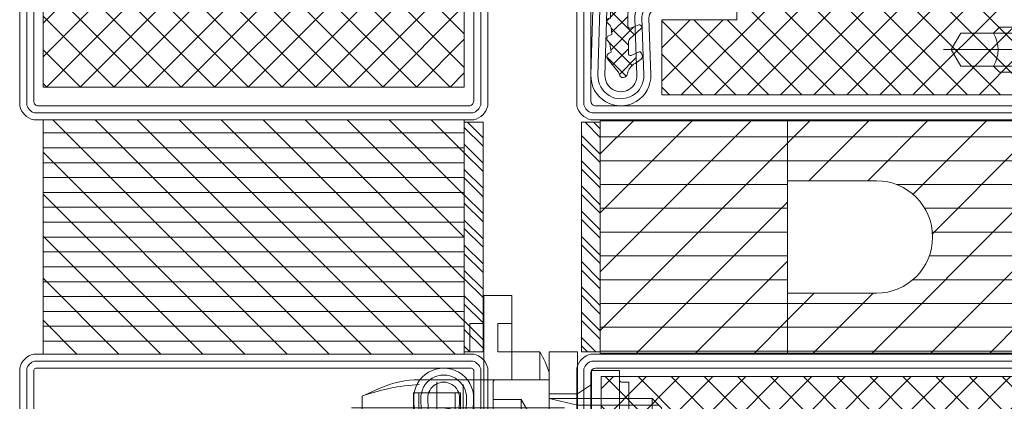
# Model space of a CAD drawing. Units: inches. Extents: x -106 to 13051, y -2000 to 2000.
# Drawn here: x 3400 to 3404, y 605 to 607 of the extents above; entities that cross this region are included whole.
import ezdxf

# ---------------------------------------------------------------- set-up
doc = ezdxf.new("R2010")
doc.units = ezdxf.units.IN
doc.header["$MEASUREMENT"] = 0
doc.header["$PDMODE"] = 35
doc.layers.get('0').update_dxf_attribs({"lineweight": 9})
doc.layers.get('Defpoints').update_dxf_attribs({"lineweight": 0})
doc.layers.add('XREF', color=7, linetype='Continuous')
doc.styles.get("Standard").update_dxf_attribs({"font": 'arial.ttf'})
doc.dimstyles.new('Cross Sections', dxfattribs={"dimtxt": 0.25, "dimasz": 0.25, "dimexe": 0.125, "dimexo": 0.125, "dimgap": 0.09, "dimtad": 0, "dimdec": 4, "dimdsep": 46, "dimlunit": 5, "dimtxsty": 'Standard', "dimcen": 0, "dimazin": 2, "dimtfac": 1, "dimtdec": 4, "dimtofl": 0, "dimtmove": 0, "dimatfit": 3, "dimfxl": 0.25, "dimfrac": 1, "dimtolj": 1, "dimtzin": 0, "dimarcsym": 0})

# ---------------------------------------------------------------- blocks, each defined once
blk = doc.blocks.new('901228')
blk.add_line((-24.5098435, 11.78334193164403), (-24.5098435, 11.15354004164403))
blk.add_lwpolyline([(-24.677166, 11.62873594164403), (-24.72039726044098, 11.62873594164403, -0.131652497587405), (-24.72531851044098, 11.63005458660728), (-24.94586625, 11.75284182739125, -0.267949192431105), (-24.9507875, 11.76136568242799), (-24.9507875, 12.30786844164404, -0.414213562373095), (-24.940945, 12.31771094164404), (-24.074805, 12.31771094164404, -0.414213562373095), (-24.0649625, 12.30786844164404), (-24.0649625, 11.63857844164404, -0.414213562373095), (-24.074805, 11.62873594164403), (-24.26378099999999, 11.62873594164403, -0.4931454260312946), (-24.27328812494525, 11.64112586809546), (-24.24046155113682, 11.76363630938692), (-24.28799717586307, 11.77637344164403), (-24.3208237496715, 11.65386300035255, 0.4931454260312433), (-24.26378099999999, 11.57952344164404), (-24.074805, 11.57952344164404, 0.414213562373095), (-24.01575, 11.63857844164404), (-24.01575, 12.30786844164404, 0.414213562373095), (-24.074805, 12.36692344164404), (-24.940945, 12.36692344164404, 0.414213562373095), (-25, 12.30786844164404), (-25, 11.76136568242799, 0.2869828031972739), (-24.97049847025099, 11.71478360215851), (-24.74992476044098, 11.58743531142354, 0.1316524975873923), (-24.72039726044098, 11.57952344164403), (-24.677166, 11.57952344164403)], format="xyb", close=True)
for points in [[(-24.26422936349995, 11.77000487551548), (-24.29705593730838, 11.64749443422402, 0.4931454260313141), (-24.263781, 11.60412969164403), (-24.074805, 11.60412969164403, 0.414213562373095), (-24.04035625, 11.63857844164404), (-24.04035625, 12.30786844164404, 0.414213562373095), (-24.074805, 12.34231719164404), (-24.940945, 12.34231719164404, 0.414213562373095), (-24.97539375, 12.30786844164404), (-24.97539375, 11.76144579108061, 0.2942315999372065), (-24.95913833402824, 11.73663767457477), (-24.73762163544098, 11.60874494901541, 0.1316524975874184), (-24.72039726044098, 11.60412969164403), (-24.677166, 11.60412969164403)], [(-24.677166, 11.57952344164403), (-24.342521, 11.57952344164403), (-24.342521, 11.63070444164403), (-24.31602499, 11.63535010164403), (-24.3078754, 11.66582248164403, 0.1987764722820962), (-24.3102376, 11.68373583164403), (-24.3523635, 11.75668844164403), (-24.6673235, 11.75668844164403), (-24.70941003, 11.68373583164403, 0.1986275515369634), (-24.71177223, 11.66582248164403), (-24.70362264, 11.63535010164403), (-24.677166, 11.63070444164403), (-24.677166, 11.57952344164403)], [(-24.6043315, 11.57952344164403), (-24.6043315, 11.38857894164403), (-24.578741, 11.36298844164403, -0.2857000000000007), (-24.440946, 11.36298844164403), (-24.4153555, 11.38857894164403), (-24.4153555, 11.57952344164403)]]:
    blk.add_lwpolyline(points, format="xyb")
for points in [[(-24.71257306027749, 11.67192330365174), (-24.30707337645935, 11.67192330365174)], [(-24.70362264, 11.63535010164403), (-24.31602499, 11.63535010164403)], [(-24.677166, 11.63070444164403), (-24.342521, 11.63070444164403)], [(-24.578741, 11.57952344164403), (-24.578741, 11.22558714164403), (-24.5098435, 11.18582344164403), (-24.440946, 11.22558714164403), (-24.440946, 11.57952344164403)]]:
    blk.add_lwpolyline(points)
blk = doc.blocks.new('*D62')
at = {"color": 0, "lineweight": -2, "transparency": 16777216}
for p, q in [((3401.971281284455, 607.1523239888829), (3401.971281284455, 611.1393351031578)), ((3402.221281284455, 611.0143351031578), (3403.129401323281, 611.0143351031578)), ((3407.020524011461, 611.0143351031578), (3406.016086180035, 611.0143351031578))]:
    blk.add_line(p, q, dxfattribs=at)
at = {"color": 0, "lineweight": 9, "transparency": 16777216}
for points in [[(3402.221281284455, 611.0560017698244), (3402.221281284455, 610.9726684364912), (3401.971281284455, 611.0143351031578)], [(3407.020524011461, 611.0560017698244), (3407.020524011461, 610.9726684364912), (3407.270524011461, 611.0143351031578)]]:
    blk.add_solid(points, dxfattribs=at)
at = {"layer": 'Defpoints', "color": 0, "lineweight": 9, "transparency": 16777216}
for p in [(3407.270524011461, 611.0143351031578), (3401.971281284455, 607.0273239888829), (3407.270524011461, 606.0113168026279)]:
    blk.add_point(p, dxfattribs=at)
at = {"color": 0, "lineweight": 9, "transparency": 16777216, "insert": (3404.572743751658, 611.0143351031578), "char_height": 0.25, "attachment_point": 5}
blk.add_mtext('\\A1;DOOR OPENING', dxfattribs=at)
blk = doc.blocks.new('VD_ANONYM_2C')
for p, q in [((38.61382071525157, 44.89999999999998), (22.5, 28.78617928474841)), ((32.32764143050317, 44.89999999999998), (22.5, 35.07235856949681)), ((26.04146214575476, 44.89999999999998), (22.5, 41.35853785424521)), ((44.89999999999998, 44.89999999999998), (42.49999999999999, 42.5)), ((51.18617928474839, 44.89999999999998), (44.78617928474871, 38.5000000000003)), ((57.47235856949679, 44.89999999999998), (51.07235856949793, 38.50000000000112)), ((63.7585378542452, 44.89999999999999), (55.90976908418401, 37.05123122993881)), ((42.49999999999999, 42.5), (22.5, 22.5)), ((67.5, 42.35528286100637), (57.9900536471816, 32.84533650818798)), ((42.50000000000001, 36.2138207152516), (26.38617928474842, 20.10000000000002)), ((67.49999999999999, 36.06910357625796), (51.53089642374204, 20.10000000000002)), ((42.5, 29.92764143050319), (32.67235856949682, 20.10000000000002)), ((67.5, 29.78292429150956), (57.81707570849046, 20.10000000000002)), ((45.35853785424554, 26.50000000000034), (42.5, 23.64146214575479)), ((51.64471713899482, 26.5000000000012), (45.24471713899364, 20.10000000000002)), ((42.5, 23.64146214575479), (38.95853785424523, 20.10000000000002)), ((67.5, 23.49674500676115), (64.10325499323886, 20.10000000000002))]:
    blk.add_line(p, q)
blk = doc.blocks.new('VD_ANONYM_41')
for p, q in [((42.50000000000001, 43.17999999999999), (22.5, 43.17999999999999)), ((67.5, 43.17999999999999), (42.50000000000001, 43.17999999999999)), ((42.50000000000001, 40.63999999999999), (22.5, 40.63999999999999)), ((67.5, 40.63999999999999), (42.50000000000001, 40.63999999999999)), ((42.50000000000001, 38.09999999999999), (22.5, 38.09999999999999)), ((67.5, 38.09999999999999), (54.15406592285686, 38.09999999999999)), ((42.50000000000001, 35.56), (22.5, 35.56)), ((67.5, 35.56), (57.16104640552724, 35.56)), ((42.50000000000001, 33.02), (22.5, 33.02)), ((67.5, 33.02), (57.9774241944168, 33.02)), ((42.50000000000001, 30.48), (22.5, 30.48)), ((67.5, 30.48), (57.64974335700239, 30.48)), ((42.50000000000001, 27.94), (22.5, 27.94)), ((67.5, 27.94), (55.89953843422362, 27.94)), ((42.50000000000001, 25.4), (22.5, 25.4)), ((67.5, 25.4), (42.50000000000001, 25.4)), ((42.50000000000001, 22.86), (22.5, 22.86)), ((67.5, 22.86), (42.50000000000001, 22.86)), ((42.50000000000001, 20.32), (22.5, 20.32)), ((67.5, 20.32), (42.50000000000001, 20.32))]:
    blk.add_line(p, q)
blk = doc.blocks.new('735803T')
at = {"lineweight": 9}
h = blk.add_hatch(dxfattribs=at)
h.set_pattern_fill('ANSI37', color=0, scale=0.7874000000000001, angle=-90.00000000000001, style=0, pattern_type=2)
h.set_pattern_definition([(315, (-64.9568655265146, -26.40221270105897), (0.06959698493828595, 0.06959698493828594), []), (44.99999999999999, (-64.9568655265146, -26.40221270105897), (-0.06959698493828594, 0.06959698493828595), [])])
h.paths.add_polyline_path([(-64.8978105265146, -29.05968770105897), (-64.3072605265146, -29.05968770105897), (-64.3072605265146, -27.28803770105897), (-64.8978105265146, -27.28803770105897)])
h = blk.add_hatch(dxfattribs=at)
h.set_pattern_fill('ANSI37', color=256, scale=0.3937, style=0, pattern_type=2)
h.set_pattern_definition([(45, (-62.44095000000002, -27.18630460525003), (-0.03479849246914297, 0.03479849246914297), []), (135, (-62.44095000000002, -27.18630460525003), (-0.03479849246914297, -0.03479849246914297), [])])
h.paths.add_polyline_path([(-62.69487713087851, -27.3765367725937, -0.07610000000000568), (-62.69058580087851, -27.3209581435937, -0.8356000000000197), (-62.65842051087851, -27.3270211235937, -0.09569999999999922), (-62.58046791087851, -27.4130524475937, 0.6624000000000078), (-62.54720026087851, -27.4056154545937, 0.1868000000000156), (-62.55255458087851, -27.3776115735937, 0.1595000000000165), (-62.68660943087853, -27.25637559559369, 0.1174389299948896), (-62.70095023043091, -27.25375860768575, -0.2527248326313418), (-62.73304723840248, -27.30428063520871, -0.3126313087355394), (-62.76405022087851, -27.3280880505937), (-62.80093991087851, -27.32721403659369), (-62.80145172087851, -27.3217297955937, 0.6346548864316265), (-62.82046743087852, -27.3152691785937), (-62.82873513087851, -27.3240919955937, -0.1780002507444149), (-62.84086109087851, -27.3301864715937), (-62.86964056087852, -27.33351717359369), (-62.87530984087851, -27.3194542095937, 0.4651583048725269), (-62.89604256571047, -27.31588228062459), (-62.9030994264668, -27.32183696158237, -0.1610888309589527), (-62.91082158087851, -27.3251982925937), (-62.94440419087852, -27.3301274165937), (-62.94838056087851, -27.3215250715937, 0.4826091631239947), (-62.97259311087851, -27.31591878359369), (-63.02597883087851, -27.3594068855937, -0.1334379264133684), (-63.03848186674711, -27.36577811515997, 0.8036853196455191), (-63.03688432087851, -27.3976587775937), (-63.03365598087851, -27.3985682245937, -0.2049000000000011), (-62.99082142087851, -27.4308161915937), (-62.98682190207019, -27.43646561988882), (-62.94779362262026, -27.43519258216256), (-62.95740304662113, -27.41452034205431, -0.5567423926960318), (-62.95016591843514, -27.40308607955684), (-62.90286884087851, -27.4027571925937, -0.2122838023824225), (-62.88826257087851, -27.4090957625937), (-62.86663435537206, -27.43254530151122), (-62.83495563948627, -27.43151199435521), (-62.84287345099835, -27.41198361049979, -0.5376864193137793), (-62.83551349786843, -27.40096845451962), (-62.79101867087851, -27.4006548345937, -0.2858000000000017), (-62.74133373087852, -27.4274461195937), (-62.71758416071463, -27.47383669612425, -0.01859041873720645), (-62.71372502399166, -27.48005268498818, 0.7802422587585951), (-62.68017575543137, -27.46271575512764, -0.03212602998635376)])
h = blk.add_hatch(dxfattribs=at)
h.set_pattern_fill('ANSI37', color=0, scale=0.7874000000000001, angle=-90.00000000000001, style=0, pattern_type=2)
h.set_pattern_definition([(315, (-65.03238276484427, -26.40221270105897), (0.06959698493828595, 0.06959698493828594), []), (44.99999999999999, (-65.03238276484427, -26.40221270105897), (-0.06959698493828594, 0.06959698493828595), [])])
h.paths.add_polyline_path([(-62.53238776484427, -29.04000270105897), (-62.53238776484427, -27.85890270105897), (-62.80797776484427, -27.85890270105897), (-62.80797776484427, -27.54394270105897), (-63.12293776484427, -27.54394270105897), (-63.12293776484427, -29.04000270105897)])
for points in [[(-64.88189000000001, -26.45795960525003, 1.000000000000004), (-65.00000000000001, -26.45795960525003), (-65.00000000000001, -29.88314960525003, 1), (-64.88189000000001, -29.88314960525003), (-64.88189000000001, -29.22567060525003, -0.4142135623730945), (-64.81102400000002, -29.15480460525003), (-64.27165500000004, -29.15480460525003, 0.2870075753932714), (-64.21260000000001, -29.09574960525003), (-64.21260000000001, -27.24535960525003, 0.2870075753932722), (-64.27165500000004, -27.18630460525003), (-64.81102400000002, -27.18630460525003, -0.414213562373095), (-64.88189000000001, -27.11543860525003)], [(-64.91141750000001, -26.45795960525003, 1.000000194667974), (-64.97047250000001, -26.45795960525003), (-64.97047250000001, -29.88314960525003, 1), (-64.91141750000001, -29.88314960525003), (-64.91141750000001, -29.22567060525003, -0.4142135623730943), (-64.81102400000002, -29.12527710525003), (-64.27541107478056, -29.12527710525003, 0.2546185690179079), (-64.24212750000001, -29.09199353046949), (-64.24212750000001, -27.24911568003058, 0.2546185690179209), (-64.27541107478056, -27.21583210525003), (-64.81102400000002, -27.21583210525003, -0.4142135623730999), (-64.91141750000001, -27.11543860525003)], [(-64.94094500000001, -27.11543860525003), (-64.94094500000001, -26.45795960525003), (-64.94094500000001, -29.88314960525003), (-64.94094500000001, -29.22567060525003, -0.4142135623730941), (-64.81102400000002, -29.09574960525003), (-64.29134000000002, -29.09574960525003, 0.414213562373095), (-64.27165500000001, -29.07606460525003), (-64.27165500000001, -27.26504460525003, 0.414213562373095), (-64.29134000000002, -27.24535960525003), (-64.81102400000002, -27.24535960525003, -0.4142135623730938)], [(-62.76378400000002, -27.18630460525003, -1.01427552942824), (-62.76556947303187, -27.31226329604804), (-63.04141393490369, -27.30444149627715, 1.030951568229235), (-63.04112904750008, -27.43823702887514), (-62.80242575367638, -27.4304509234484, -0.4237964364199645), (-62.70079200000001, -27.52882360525004), (-62.70079200000001, -27.6885809796531, 0.4400105308918323), (-62.63659001761205, -27.7474112575489), (-62.52655264318399, -27.73778423472229, -0.4400105308918345), (-62.44095000000002, -27.81622460525004), (-62.44095000000002, -29.07606460525003, -0.414213562373095), (-62.51969000000002, -29.15480460525004), (-63.169295, -29.15480460525004, -0.2870075753932717), (-63.22835000000001, -29.09574960525003), (-63.22835000000001, -27.24535960525003, -0.2870075753932175), (-63.16929500000001, -27.18630460525003)], [(-62.76378400000002, -27.21583210525003, -1.014275529428639), (-62.76473253254819, -27.28274765973648), (-63.04057699442001, -27.27492585996558, 1.030951568229242), (-63.04016642139717, -27.46774883341563), (-62.80146312757347, -27.45996272798889, -0.4237964364199584), (-62.73031950000001, -27.52882360525004), (-62.73031950000001, -27.6885809796531, 0.4400105308918316), (-62.63401652641807, -27.77682639649681), (-62.52397915199001, -27.7671993736702, -0.4400105308918826), (-62.47047750000002, -27.81622460525005), (-62.47047750000002, -29.07606460525003, -0.4142135623730951), (-62.51969000000002, -29.12527710525003), (-63.16553892521946, -29.12527710525003, -0.254618569017903), (-63.19882250000001, -29.09199353046949), (-63.19882250000001, -27.24911568003059, -0.2546185690179364), (-63.16553892521947, -27.21583210525003)], [(-63.16929500000001, -29.07606460525003), (-63.16929500000001, -27.26504460525003, -0.414213562373095), (-63.14961000000001, -27.24535960525003), (-62.76378400000002, -27.24535960525003, -1.014275529428229), (-62.7638955920645, -27.25323202342491), (-63.03974005393636, -27.24541022365401, 1.030951568229241), (-63.03920379529426, -27.49726063795612), (-62.80050050147056, -27.48947453252938, -0.4237964364199645), (-62.75984700000001, -27.52882360525004), (-62.75984700000001, -27.6885809796531, 0.4400105308918342), (-62.63144303522407, -27.80624153544471), (-62.52140566079601, -27.7966145126181, -0.4400105308918416), (-62.50000500000002, -27.81622460525004), (-62.50000500000002, -29.07606460525003, -0.414213562373095), (-62.51969000000002, -29.09574960525003), (-63.14961000000002, -29.09574960525003, -0.414213562373095)], [(-62.95042780087851, -27.4030879005937, 0.5352936294172431), (-62.95751440087852, -27.4142807915937), (-62.94330183087852, -27.4448555335937, -0.4259573938662095), (-62.94838056087851, -27.4580602315937), (-62.95597897087851, -27.4612925085937, -0.3499258419962406), (-62.97259311087851, -27.4565641715937), (-62.99082142087851, -27.4308161915937, 0.2049000000000011), (-63.03365598087851, -27.3985682245937), (-63.03688432087851, -27.3976587775937, -0.8353000000000346), (-63.03727802087851, -27.3654974245937, 0.1216999999999929), (-63.02597883087851, -27.3594068855937), (-62.97259311087851, -27.31591878359369, -0.4826091631239946), (-62.94838056087851, -27.3215250715937), (-62.94440419087852, -27.3301274165937), (-62.91082158087851, -27.3251982925937, 0.1462000000000022), (-62.90369561087851, -27.3223400305937), (-62.89605783087851, -27.3158951615937, -0.4656000000000263), (-62.87530984087851, -27.3194542095937), (-62.86964056087852, -27.33351717359369), (-62.84086109087851, -27.3301864715937, 0.178000250744415), (-62.82873513087851, -27.3240919955937), (-62.82046743087852, -27.3152691785937, -0.6346548864316266), (-62.80145172087851, -27.3217297955937), (-62.80093991087851, -27.32721403659369), (-62.76405022087851, -27.3280880505937, 0.400499999999989), (-62.73141249087851, -27.2937534735937), (-62.73050698087851, -27.2813991675937, -0.5032000000000076), (-62.68660943087851, -27.2563755955937, -0.159499999999999), (-62.55255458087851, -27.3776115735937, -0.1868000000000004), (-62.54720026087851, -27.4056154545937, -0.6623999999999828), (-62.58046791087851, -27.4130524475937, 0.09569999999999977), (-62.65842051087851, -27.3270211235937, 0.8356000000000219), (-62.69058580087851, -27.3209581435937, 0.07610000000000017), (-62.69487713087851, -27.3765367725937, 0.03210000000000003), (-62.68019212087851, -27.4626468365937, -0.8874999999999713), (-62.71645189087851, -27.4760483845937), (-62.74133373087852, -27.4274461195937, 0.2858000000000017), (-62.79101867087851, -27.4006548345937), (-62.83570362087851, -27.4009697945937, 0.522050808365171), (-62.84294770087851, -27.4118004815937), (-62.82889261087851, -27.4464657665937, -0.3150091030815848), (-62.83078237087851, -27.4544696875937), (-62.83424693087851, -27.4574814925937, -0.4054681197018374), (-62.84412880087852, -27.4569460605937), (-62.88826257087851, -27.4090957625937, 0.2122838023824226), (-62.90286884087851, -27.4027571925937)], [(-63.95669500000002, -28.07212960525003), (-64.20866300000002, -28.07212960525003), (-64.20866300000002, -29.05637960525003), (-63.23228700000001, -29.05637960525003), (-63.23228700000001, -28.07212960525003), (-63.48425500000002, -28.07212960525003), (-63.48425499999997, -28.44614460525003, -0.9999999999999999), (-63.95669499999997, -28.44614460525003)]]:
    blk.add_lwpolyline(points, format="xyb", close=True, dxfattribs=at)
at = {"color": 0, "lineweight": 9}
for points in [[(-64.8978105265146, -29.05968770105897), (-64.8978105265146, -27.28803770105897), (-64.3072605265146, -27.28803770105897), (-64.3072605265146, -29.05968770105897)], [(-62.80797776484427, -27.85890270105897), (-62.80797776484427, -27.54394270105897), (-63.12293776484427, -27.54394270105897), (-63.12293776484427, -29.04000270105897), (-62.53238776484427, -29.04000270105897), (-62.53238776484427, -27.85890270105897)]]:
    blk.add_lwpolyline(points, close=True, dxfattribs=at)
at = {"lineweight": 9}
blk.add_lwpolyline([(-64.20866300000002, -27.28472960525003), (-64.20866300000002, -28.07212960525003), (-63.23228700000001, -28.07212960525003), (-63.23228700000001, -27.28472960525003)], close=True, dxfattribs=at)
at = {"color": 7, "linetype": 'Continuous', "lineweight": 9, "xscale": 0.03937, "yscale": 0.03937, "zscale": 0.03937, "rotation": 270}
for name in ['VD_ANONYM_2C', 'VD_ANONYM_41']:
    blk.add_blockref(name, (-65.00000000000001, -26.39890460525003), dxfattribs=at)
blk = doc.blocks.new('948002')
at = {"lineweight": 9}
h = blk.add_hatch(dxfattribs=at)
h.set_pattern_fill('ANSI32', color=256, scale=0.2000000000000111, angle=-7.016477563892661e-15, style=0, pattern_type=2)
h.set_pattern_definition([(45, (6.263742853450797, 15.95241269814831), (-1.347038418160448, 1.347038418160448), []), (45, (7.161768853451318, 15.95241269814831), (-1.347038418160448, 1.347038418160448), [])])
h.paths.add_polyline_path([(12.25, -2.099999999999994), (12.25, -0.09999999999975895), (-12.25, -0.09999999999975895), (-12.25, -2.099999999999994)])
blk.add_lwpolyline([(-12.25, -2.099999999999994), (12.25, -2.099999999999994), (12.25, -0.09999999999975895), (-12.25, -0.09999999999975895)], close=True, dxfattribs=at)
blk = doc.blocks.new('907644')
h = blk.add_hatch(color=256)
edge = h.paths.add_edge_path()
edge.add_spline(control_points=[(0.1348553823627299, 0.4401743084972622), (0.1337798399354142, 0.4402875911259798), (0.1161001457799102, 0.4395395019773787), (0.09084696042100404, 0.4244874965575036), (0.07027141560229211, 0.4079715320708601), (0.06231867112182954, 0.3938025969114278), (0.06007968963103849, 0.3890889989838797)], knot_values=[0.1290415570506638, 0.1290415570506638, 0.1290415570506638, 0.1290415570506638, 0.7509206492549069, 1.465632428265761, 2.317399344923206, 2.714642392783964, 2.714642392783964, 2.714642392783964, 2.714642392783964], degree=3, periodic=0)
edge.add_arc((0, 1.647913450142369e-07), 0.3937, 72.69492321325612, 81.22221193782877, ccw=False)
edge.add_line((0.117109793756299, 0.37587911632545), (0.1348553823627299, 0.4401743084970349))
h = blk.add_hatch(color=256)
edge = h.paths.add_edge_path()
edge.add_spline(control_points=[(0.273770600341777, 0.3322759574302836), (0.2730971631713146, 0.3416510524134537), (0.2685330090343996, 0.3634151350534012), (0.2580916359256662, 0.3826561939754356), (0.2510344994784646, 0.3906635332391488)], knot_values=[0.1919595889541104, 0.1919595889541104, 0.1919595889541104, 0.1919595889541104, 0.9049946510154674, 1.855944590546633, 1.855944590546633, 1.855944590546633, 1.855944590546633], degree=3, periodic=0)
edge.add_line((0.2510344994784646, 0.3906635332391488), (0.2406253131725862, 0.3520115725192454))
edge.add_arc((0.3523614999999154, 0.501967664791664), 0.1870075000000069, 233.3092461585887, 245.1492910644797)
edge = h.paths.add_edge_path()
edge.add_spline(control_points=[(0.2684899330970438, 0.2879460726030629), (0.2715520727233525, 0.2998820455609348), (0.2744570582940469, 0.3146698053910768), (0.2739606559616732, 0.3296301434379529), (0.273770600341777, 0.3322759574302836)], knot_values=[1.855944590546633, 1.855944590546633, 1.855944590546633, 1.855944590546633, 2.790867363579476, 2.992098193495773, 2.992098193495773, 2.992098193495773, 2.992098193495773], degree=3, periodic=0)
edge.add_arc((0.3523614999999154, 0.501967664791664), 0.1870075000000069, 233.3092461585889, 245.14929106448, ccw=False)
edge.add_line((0.2406253131725862, 0.3520115725191317), (0.2381734575706105, 0.3429072080048172))
edge.add_line((0.2381734575706105, 0.3429072080048172), (0.1241267206428347, 0.3736206235761301))
edge.add_arc((0, 1.647913450142369e-07), 0.3937, 47.00255124061022, 71.62213104143962, ccw=False)
blk.add_line((0.9251949999998033, 1.122045164791416), (0.9251949999998033, 1.240155164791304))
at = {"ltscale": 0.2}
for p, q in [((0.8070849999999155, 1.122045164791416), (0.4169985583844209, 1.122045164791416)), ((0.2591961834305039, 1.089036307542301), (0.1771650000000591, 1.053147664791595)), ((0.6023609999997461, 1.102360164791207), (0.6023609999997461, 0.9055101647913943)), ((0.6023609999997461, 1.102360164791207), (0.6023609999997461, 0.9055101647913943)), ((0.1771650000000591, 0.9547226647914613), (0.1771650000000591, 1.053147664791595)), ((0.393699999999626, 1.066927163593846), (0.5905499999998938, 1.066927163593846)), ((0.393699999999626, 0.7559041647914455), (0.393699999999626, 1.066927163593846)), ((0.4159637349998775, 0.7559041647914455), (0.4159637349998775, 1.066927163864875)), ((0.568286265000097, 1.066927163864875), (0.5682862649996423, 0.7559041647914455)), ((0.5905499999998938, 1.066927163593846), (0.5905499999998938, 0.7559041647914455)), ((0.9645649999997659, 0.8070851647912605), (0.9645649999997659, 1.043305164791491)), ((1.082674999999654, 1.043305164791491), (1.082674999999654, 0.8070851647912605)), ((1.39763499952096, 1.043305164791491), (1.39763499952096, 0.8070851647912605)), ((0.2591961834305039, 0.9188340220403006), (0.1771650000000591, 0.9547226647914613)), ((0.672717298171392, 0.925195164791603), (1.487346316429466, 0.925195164791603)), ((0.3936999993020436, 0.7122230156605838), (0.4159637349998775, 0.7559041647914455)), ((0.393699999999626, 0.7559041647914455), (0.5905499999998938, 0.7559041647914455)), ((0.3936999989937249, 0.6929121647913234), (0.393699999999626, 0.7559041647914455)), ((0.5682862649996423, 0.7559041647914455), (0.5905500006974762, 0.7122230156605838)), ((0.5905499999998938, 0.7559041647914455), (0.5905500010057949, 0.6929121647913234)), ((0.31102299999975, 0.6102351647914475), (0.3936999989937249, 0.6929121647913234)), ((0.4159637339935216, 0.6929121647913234), (0.5682862660059982, 0.6929121647913234)), ((0.5905500010057949, 0.6929121647913234), (0.6732269999997698, 0.6102351647914475)), ((0.4685030000000552, 0.6338571647916069), (0.4685030000000552, 0.5944871647916443)), ((0.5157469999999194, 0.6338571647916069), (0.4685030000000552, 0.6338571647916069)), ((0.5157469999999194, 0.5944871647916443), (0.5157469999999194, 0.6338571647916069)), ((0.31102299999975, 0.6102351647914475), (0.4685030000000552, 0.6102351647914475)), ((0.31102299999975, 0.5944871647916443), (0.31102299999975, 0.6102351647914475)), ((0.6732269999997698, 0.6102351647914475), (0.5157469999999194, 0.6102351647914475)), ((0.6732269999997698, 0.6102351647914475), (0.6732269999997698, 0.5944871647916443)), ((0, 0.4549648341821921), (0, -0.505627220624774)), ((-0.5118099999795049, -3.887503225996625e-06), (0.5118099999822334, 3.887503225996625e-06))]:
    blk.add_line(p, q, dxfattribs=at)
at = {"ltscale": 0.1}
for p, q in [((0.4921249997842096, 0.5472431647913254), (0.4921250023712673, 1.114171164791514)), ((0.7283449999999903, 1.038849899202432), (0.846454999999878, 1.038849899202432)), ((0.846454999999878, 1.038849899202432), (0.846454999999878, 0.8115404303803189)), ((0.846454999999878, 1.038849899202432), (0.9120735908923052, 0.925195164791603)), ((0.9645649999997659, 1.062990164791245), (1.082674999999654, 1.062990164791245)), ((1.028082883479328, 1.003935164791528), (0.1333321165202506, 1.003935164791528)), ((0.846454999999878, 0.9815594451861216), (0.7283449999999903, 0.9815594451861216)), ((0.9120735908923052, 0.925195164791603), (0.846454999999878, 0.8115404303803189)), ((0.7283449999995355, 0.8688308843966297), (0.846454999999878, 0.8688308843966297)), ((0.846454999999878, 0.8115404303803189), (0.7283449999995355, 0.8115404303803189)), ((0.9645649999997659, 0.7874001647915065), (1.082674999999654, 0.7874001647915065))]:
    blk.add_line(p, q, dxfattribs=at)
for points in [[(0.2510344994784646, 0.3906635332391488), (0.2381734575706105, 0.3429072080048172), (0.12420681581807, 0.3739180373681847), (0.117109793756299, 0.37587911632545), (0.1821313962009299, 0.6114630981919618, -0.3373651032752912), (0.3149599999997008, 0.7125971647915321), (0.669289999999819, 0.7125971647915321, 0.414213562373095), (0.6889750000000276, 0.732282164791286), (0.6889750000000276, 1.476375164791534), (0.8070849999999155, 1.476375164791534), (0.8070849999999155, 1.122045164791416)], [(0.12420681581807, 0.3739180373681847), (0.12412672064238, 0.3736206235762438), (0.2381734575706105, 0.3429072080048172), (0.285834236791743, 0.5198838238748067, -0.3391015944911207), (0.3523614999999154, 0.5708651647914849), (0.9448800000000119, 0.5708651647914849, 0.414213562373095), (1.082674999999654, 0.7086601647915813), (1.082674999999654, 1.240155164791304), (0.9645649999997659, 1.240155164791304), (0.9645649999997659, 0.7086601647915813, -0.414213562373095), (0.9448800000000119, 0.6889751647913727), (0.8001027125928886, 0.6889751647913727), (0.3523614999999154, 0.6889751647913727, 0.3391015944911364), (0.1717874998635125, 0.5505972394462333), (0.12412672064238, 0.3736206235762438), (0.2310640001255706, 0.3448218241251197)], [(1.259839999999713, 1.120076664791668, 0.414213562373095), (1.267713999999614, 1.112202664791312), (1.29921000000013, 1.112202664791312), (1.299209999999675, 0.7381876647914396), (1.267713999999614, 0.7381876647914396, 0.414213562373095), (1.259839999999713, 0.730313664791538)], [(0.8070287456598635, 0.7283451647913353), (0.8070287456598635, 0.7283451647913353, -0.07291099592244103), (0.8001027125928886, 0.6889751647913727)], [(0.285834236791743, 0.5198838238748067, 0.4486565862389684), (0.3422757267317138, 0.4338123811821788), (0.4803139999999075, 0.4133851647916345), (0.4630241029690296, 0.2965475357473224), (0.3249858297012906, 0.3169747521383215, -0.071825799469456), (0.273770600341777, 0.3322759574302836, -0.05170795207212269), (0.2406253131725862, 0.3520115725191317)]]:
    blk.add_lwpolyline(points, format="xyb")
for points in [[(0.6889750000000276, 1.240155164791304), (0.6299199999998564, 1.240155164791304), (0.6299199999998564, 1.358265164791646), (0.6889750000000276, 1.358265164791646)], [(1.29921000000013, 1.015667424791445), (1.425272739857064, 1.015667424791445)], [(1.299209999999675, 0.8347229047913061), (1.425272739857064, 0.8347229047913061)]]:
    blk.add_lwpolyline(points)
for points in [[(0.8070849999999155, 1.358265164791646), (0.7480299999997442, 1.358265164791646), (0.7480299999997442, 1.240155164791304), (0.8070849999999155, 1.240155164791304)], [(1.141729999999825, 1.102360164791207), (1.082674999999654, 1.062990164791245)], [(1.141729999999825, 0.7480301647915439), (1.082674999999654, 0.7874001647915065)]]:
    blk.add_lwpolyline(points, dxfattribs=at)
at = {"ltscale": 0.2}
for points in [[(0.8070849999999155, 1.122045164791416), (0.8070849999999155, 1.240155164791304), (0.9251949999998033, 1.240155164791304)], [(0.9645649999997659, 1.043305164791491), (1.082674999999654, 1.015667424791445), (1.29921000000013, 1.015667424791445)], [(1.29921000000013, 1.043305164791491), (0.9645649999997659, 1.043305164791491)], [(1.29921000000013, 1.043305164791491), (1.39763499952096, 1.043305164791491), (1.437004999999772, 1.003935164791528), (1.437004999999772, 0.8464551647912231), (1.39763499952096, 0.8070851647912605), (1.299209999999675, 0.8070851647912605)], [(1.299209999999675, 0.8347229047913061), (1.082674999999654, 0.8347229047913061), (0.9645649999997659, 0.8070851647912605)], [(1.299209999999675, 0.8070851647912605), (0.9645649999997659, 0.8070851647912605)]]:
    blk.add_lwpolyline(points, dxfattribs=at)
blk.add_lwpolyline([(1.141729999999825, 0.6889751647913727), (1.141729999999825, 1.161415164791379), (1.259839999999713, 1.161415164791379), (1.259839999999713, 0.6889751647913727)], close=True)
blk.add_lwpolyline([(0.9645649999997659, 0.7283451647913353), (0.9645649999997659, 1.122045164791416), (0.7381875000000946, 1.122045164791416, 0.4142135623730784), (0.7283449999999903, 1.112202664791312), (0.7283449999995355, 0.7381876647914396, 0.414213562373145), (0.7381874999996398, 0.7283451647913353)], format="xyb", close=True, dxfattribs=at)
at = {"ltscale": 0.1}
blk.add_lwpolyline([(0.8001027125928886, 0.6889751647913727, -0.3233878171735894), (0.669289999999819, 0.5944871647916443), (0.3149599999997008, 0.5944871647916443, 0.3373651032752717), (0.295984485171175, 0.5800394409916407), (0.2343885127506837, 0.3568670812787786)], format="xyb", dxfattribs=at)
for radius in [0.3937, 0.27559, 0.19685, 0.15748, 0.05511799999999997, 0.019685]:
    blk.add_circle((0, 1.647913450142369e-07), radius)
at = {"ltscale": 0.2}
for centre, radius, start, end in [((0.5159923260498545, 1.003935164791528), 0.47244, 18.28991596470626, 30.00000000028417), ((0.4169985583839662, 0.7283451647913353), 0.3937, 90, 113.6293777307273), ((0.4660456146125398, 0.2543208868569309), 0.8494564324580676, 93.31006159805258, 109.8815667879155), ((0.4660456146129945, 1.753549442726126), 0.8494564324580748, 250.1184332120845, 266.6899384019474), ((0.4169985583844209, 1.279525164791266), 0.3937, 246.3706222692727, 270)]:
    blk.add_arc(centre, radius, start, end, dxfattribs=at)
at = {"ltscale": 0.1}
blk.add_arc((0.3523614999999154, 0.501967664791664), 0.1870074999999922, 164.9275185805012, 233.3092461586216, dxfattribs=at)
for points, knots in [([(0.1348553823627299, 0.4401743084972622), (0.1337798399354142, 0.4402875911259798), (0.1161001457799102, 0.4395395019773787), (0.09084696042100404, 0.4244874965575036), (0.07027141560229211, 0.4079715320708601), (0.06231867112182954, 0.3938025969114278), (0.06007968963103849, 0.3890889989838797)], [0.1290415570506638, 0.1290415570506638, 0.1290415570506638, 0.1290415570506638, 0.7509206492549069, 1.465632428265761, 2.317399344923206, 2.714642392783964, 2.714642392783964, 2.714642392783964, 2.714642392783964]), ([(0.2510344994784646, 0.3906635332391488), (0.2580916359256662, 0.3826561939754356), (0.2697957164346008, 0.3610882545517597), (0.27628018904079, 0.32395040901838), (0.2715520727233525, 0.2998820455609348), (0.2684899330970438, 0.2879460726030629)], [0.1919595889541102, 0.1919595889541102, 0.1919595889541102, 0.1919595889541102, 1.142909528485276, 2.05717542046293, 2.992098193495773, 2.992098193495773, 2.992098193495773, 2.992098193495773])]:
    blk.add_open_spline(points, degree=3, knots=knots)
blk = doc.blocks.new('*D91')
at = {"color": 0, "lineweight": -2, "transparency": 16777216}
for p, q in [((3397.377704107672, 609.6598891299623), (3397.377704107672, 612.7206372429791)), ((3397.627704107672, 612.5956372429791), (3400.895661229196, 612.5956372429791)), ((3407.020524011461, 612.5956372429791), (3403.482721256481, 612.5956372429791))]:
    blk.add_line(p, q, dxfattribs=at)
at = {"color": 0, "lineweight": 9, "transparency": 16777216}
for points in [[(3397.627704107672, 612.6373039096458), (3397.627704107672, 612.5539705763125), (3397.377704107672, 612.5956372429791)], [(3407.020524011461, 612.6373039096458), (3407.020524011461, 612.5539705763125), (3407.270524011461, 612.5956372429791)]]:
    blk.add_solid(points, dxfattribs=at)
at = {"layer": 'Defpoints', "color": 0, "lineweight": 9, "transparency": 16777216}
for p in [(3407.270524011461, 612.5956372429791), (3397.377704107672, 609.5348891299623), (3407.270524011461, 606.0113168026279)]:
    blk.add_point(p, dxfattribs=at)
at = {"color": 0, "lineweight": 9, "transparency": 16777216, "insert": (3402.189191242839, 612.5956372429791), "char_height": 0.25, "attachment_point": 5}
blk.add_mtext('\\A1;FRAME WIDTH', dxfattribs=at)
blk = doc.blocks.new('*D92')
at = {"color": 0, "lineweight": -2, "transparency": 16777216}
for p, q in [((3396.87778132086, 609.6598891299623), (3396.87778132086, 614.1959344607258)), ((3397.12778132086, 614.0709344607258), (3400.305738442385, 614.0709344607258)), ((3407.020524011461, 614.0709344607258), (3403.444128619738, 614.0709344607258))]:
    blk.add_line(p, q, dxfattribs=at)
at = {"color": 0, "lineweight": 9, "transparency": 16777216}
for points in [[(3397.12778132086, 614.1126011273924), (3397.12778132086, 614.0292677940591), (3396.87778132086, 614.0709344607258)], [(3407.020524011461, 614.1126011273924), (3407.020524011461, 614.0292677940591), (3407.270524011461, 614.0709344607258)]]:
    blk.add_solid(points, dxfattribs=at)
at = {"layer": 'Defpoints', "color": 0, "lineweight": 9, "transparency": 16777216}
for p in [(3407.270524011461, 614.0709344607258), (3396.87778132086, 609.5348891299623), (3407.270524011461, 606.0113168026279)]:
    blk.add_point(p, dxfattribs=at)
at = {"color": 0, "lineweight": 9, "transparency": 16777216, "insert": (3401.874933531061, 614.0709344607258), "char_height": 0.25, "attachment_point": 5}
blk.add_mtext('\\A1;ROUGH OPENING', dxfattribs=at)
blk = doc.blocks.new('905307')
for p, q in [((1.464243802893904, 13.87738847760273), (-0.3145824031886804, 12.09856227152014)), ((1.459602843846625, 13.87685424865359), (2.485678324376238, 12.85077876812395)), ((3.361010237108687, 13.9781036876037), (2.201836833130827, 12.81893028362581)), ((3.132512170439043, 13.99999614627502), (4.077764043151149, 13.05474427356291)), ((-1.084795957900013, 12.82915060197252), (-0.3413756491007689, 12.08573029317328)), ((0.04873155156371922, 13.49167431672266), (0.9752112214250133, 12.56519464686136)), ((-2.043589992237457, 11.99189341209613), (-1.27705752449647, 11.22536094435512)), ((-2.761460229752828, 10.91371242539763), (-1.910080108232066, 10.06233230387685)), ((-1.281582059346263, 11.13156261536256), (-2.249675515987676, 10.16346915872115)), ((0.0155359514894684, 10.63262940198448), (-1.257146281421868, 9.359947169073145)), ((-0.792172946479198, 10.74047636633785), (1.266610358860177, 8.681693060998477)), ((2.779140120840225, 10.76126574744615), (2.906189750975457, 10.63421611731091)), ((1.6000231627076, 10.42106538898876), (-1.181412398282987, 7.639629827998171)), ((1.280645255692718, 10.46370938837979), (2.154480912101008, 9.589873731971501)), ((-1.305735267135759, 9.457987462780558), (0.2874372164974517, 7.864814979147333)), ((-1.18529047358588, 7.541491445016824), (0.3391723367471542, 6.01702863468379)), ((0.7832981228808791, 7.368954072763906), (1.274875673840654, 6.877376521804145)), ((0.2386435505448219, 7.263634552612167), (-1.259744757427541, 5.765246244639833)), ((-1.465444494888089, 5.559546507179256), (-1.612569097507759, 5.412421904559586)), ((0.2211259862963146, 5.450065764149862), (-1.268363724442381, 3.960576053411138)), ((-1.258858283591024, 5.819008030808142), (0.9250264093512754, 3.635123337865856)), ((1.442207480996572, 4.875096034636307), (-0.5855248406676736, 2.847363712972005)), ((1.499268959257478, 4.85693201217348), (1.582573645224201, 4.773627326206771)), ((-1.267575770110042, 4.031674293113305), (-0.1458090411243802, 2.909907564127657))]:
    blk.add_line(p, q)
blk.add_lwpolyline([(0.7066185565843313, 4.561648093061201, -0.8629007143878203), (0.2384157170143766, 4.666597833734393), (0.2160756609954575, 5.678916518155184, -0.2132401195289543), (0.4764225662498944, 6.158758794691217, 0.1262177445143787), (1.455168347475322, 7.148482249470256, 0.3637085096533637), (1.44137902660033, 7.473564093756472), (1.03904377600638, 7.758308753151319, -0.05160442679508761), (0.5247548067780627, 7.052026568179492, -0.7924817956328003), (0.2359056875429673, 7.229901697842656), (0.2888191913548184, 7.881842112034072, -0.2924604600265326), (0.5652367282414588, 8.291073059833316, 0.110006736407306), (1.873954508035766, 9.222253504694557, -0.1021055046391847), (2.833341958777552, 10.17985676615667, 0.9297405946909817), (2.400241176641927, 10.7536219423044), (1.811647474706248, 10.39280887269957), (-0.8800642069480062, 10.75221178940746, -0.7573449795294521), (-1.084204262196621, 11.50830217183904, -0.1452514401507734), (0.002103973563023942, 12.21985635176157, -0.1133797289471947), (3.679962856753988, 12.87822866986932, 0.7466291882066124), (3.991761435055466, 13.7150871846377, 0.1551345447557266), (3.107150101740572, 14.00030952073491, 0.02776835413347307), (0.8196078316407096, 13.7929776851471, 0.1507753249345126), (-2.490056240276672, 11.47245802486953, 0.5920377476361203), (-2.223089923159208, 10.15465624026792), (-1.819801907680173, 10.03570426076841, -0.2018242348327201), (-1.129916534367496, 8.942781628875714), (-1.206094348610989, 7.01502960628131), (-1.378745869544119, 7.021793672412123, 0.6416024187720805), (-1.520055546459915, 6.746726631558097), (-1.252589653300063, 6.199180290143779), (-1.263317212896439, 5.548588313967407), (-1.4167940533505, 5.566283299714321, 0.6273194578068341), (-1.572333470689088, 5.228897913079557), (-1.259742027968414, 4.738523984390618), (-1.271500987406753, 3.677496355646618, 0.6301628853179727), (-0.003605509640763671, 2.992492184186524), (0.4496245354654747, 3.335599505521721, -0.07414142327721686), (0.9554215189232735, 3.648486264774597, 0.1395254920806196), (1.583703497432296, 4.605910920710933, 0.5326773159675634), (1.426933154043539, 4.876751338147251), (1.100454264932765, 4.932014522101674, 0.4519029587956711), (0.7472438459646895, 4.720615871792525, -0.06136721980970648), (0.7056736615270296, 4.559231899356185)], format="xyb")
blk = doc.blocks.new('739580')
at = {"lineweight": 9}
h = blk.add_hatch(dxfattribs=at)
h.set_pattern_fill('ANSI37', color=256, scale=0.031496, angle=89.99999999999999, style=0)
h.set_pattern_definition([(135.0000000000001, (58.95644431840446, 9.605727427697275e-05), (-0.07071053669729851, -0.07071053669729853), []), (225.0000000000001, (58.95644431840446, 9.605727427697275e-05), (0.07071053669729853, -0.07071053669729851), [])])
h.paths.add_polyline_path([(0.6496074653529147, 1.870171057274547), (0.05905746535290723, 1.870171057274547), (0.05905746535290723, 0.09852105727441107), (0.6496074653529147, 0.09852105727441085)])
h = blk.add_hatch(dxfattribs=at)
h.set_pattern_fill('ANSI31', color=256, scale=0.019685, angle=44.99999999999999, style=0)
h.set_pattern_definition([(270, (-1.771647514488337, 0.4661500237180007), (-0.062499875, -2.459388492372668e-17), [])])
h.paths.add_polyline_path([(1.771652485093909, 1.870171060925713), (1.771652485093909, 0.09852106092557733), (0.7874024949644534, 0.09852106092557733), (0.7874024949644534, 1.870171060925713)])
h = blk.add_hatch(dxfattribs=at)
h.set_pattern_fill('ANSI31', color=256, scale=0.03937, angle=-90.00000000000001, style=0)
h.set_pattern_definition([(45.00000000000001, (-1.771647514488337, 0.4661500237180007), (0.08838817087162316, -0.08838817087162311), [])])
h.paths.add_polyline_path([(1.771652485093909, 1.870171060925713), (1.771652485093909, 0.09852106092557733), (0.7874024949644534, 0.09852106092557733), (0.7874024949644534, 1.870171060925713)])
h = blk.add_hatch(dxfattribs=at)
h.set_pattern_fill('ANSI37', color=256, scale=0.031496, angle=89.99999999999999, style=0)
h.set_pattern_definition([(135.0000000000001, (60.72809431840449, 9.605727427697275e-05), (-0.07071053669729851, -0.07071053669729853), []), (225.0000000000001, (60.72809431840449, 9.605727427697275e-05), (0.07071053669729853, -0.07071053669729851), [])])
h.paths.add_polyline_path([(2.421257465352937, 1.870171057274547), (1.830707465352929, 1.870171057274547), (1.830707465352929, 0.09852105727441085), (2.421257465352937, 0.09852105727441085)])
h = blk.add_hatch(dxfattribs=at)
h.set_pattern_fill('ANSI31', color=256, scale=0.019685, angle=44.99999999999999, style=0)
h.set_pattern_definition([(270, (2.465770762393691e-06, 0.4661500237180007), (-0.062499875, -2.459388492372668e-17), [])])
h.paths.add_polyline_path([(2.559052475223439, 0.09852106092557733), (3.543302465353008, 0.09852106092557722), (3.543302465353008, 1.870171060925713), (2.559052475223439, 1.870171060925713)])
h = blk.add_hatch(dxfattribs=at)
h.set_pattern_fill('ANSI31', color=256, scale=0.03937, angle=-90.00000000000001, style=0)
h.set_pattern_definition([(45.00000000000001, (2.465770762393691e-06, 0.4661500237180007), (0.08838817087162316, -0.08838817087162311), [])])
h.paths.add_polyline_path([(3.543302465353008, 1.870171060925713), (2.559052475223439, 1.870171060925713), (2.559052475223439, 0.09852106092557733), (3.543302465353008, 0.09852106092557733)])
for points in [[(1.850392445611987, 9.604997194401221e-05, -0.414213562373095), (1.771652445611948, 0.07883604997186922), (1.771652445611948, 2.696941049971883, -1), (1.88976244561195, 2.696941049971883), (1.88976244561195, 2.039462049971917, 0.4142135623730945), (1.960628445611973, 1.968596049971893), (2.499997445611939, 1.968596049971893, -0.2870075753932714), (2.559052445611997, 1.909541049971722), (2.559052445611997, 0.05915104997211529, -0.2870075753932175), (2.499997445611939, 9.604997194401221e-05)], [(1.850392445611987, 0.02962354997180228, -0.4142135623730951), (1.801179945612034, 0.07883604997186922), (1.801179945612034, 2.696941049971883, -1), (1.860234945611978, 2.696941049971883), (1.860234945611978, 2.039462049971917, 0.4142135623730951), (1.960628445611973, 1.939068549972035), (2.496241370831399, 1.939068549972035, -0.2546185690179614), (2.529524945612025, 1.905784975191182), (2.529524945612025, 0.06290712475265536, -0.2546185690178884), (2.496241370831399, 0.02962354997180228)], [(1.830707445612006, 2.039462049971917, 0.4142135623730948), (1.960628445611973, 1.909541049971722), (2.480312445611958, 1.909541049971722, -0.414213562373095), (2.499997445611939, 1.889856049971968), (2.499997445611939, 0.07883604997186922, -0.414213562373095), (2.480312445611958, 0.05915104997211529), (1.850392445611987, 0.05915104997211529, -0.414213562373095), (1.830707445612006, 0.07883604997186922), (1.830707445612006, 2.696941049971883)], [(2.465352963265064e-06, 0.05915105727444825), (2.465352963265064e-06, 1.90954105727451, -0.2870075753932177), (0.05905746535290717, 1.968596057274681), (0.7283474653529536, 1.968596057274681, -0.2870075753932171), (0.7874024653530112, 1.90954105727451), (0.7874024653530112, 0.05915105727444825, -0.2870075753932221), (0.7283474653529536, 9.605727427697275e-05), (0.05905746535290717, 9.605727427697275e-05, -0.2870075753932204)], [(4.330702465352942, 1.33867605727437), (4.330702465352942, -0.7282489427257133, -1), (4.212592465352941, -0.7282489427257133), (4.212592465352941, -0.07076994272574666, 0.4142135623730945), (4.141726465352917, 9.605727427697275e-05), (3.602357465352952, 9.605727427697275e-05, -0.2870075753932714), (3.543302465353008, 0.05915105727444825), (3.543302465353008, 1.90954105727451, -0.2870075753932175), (3.602357465352952, 1.968596057274681), (4.007868465352999, 1.968596057274681, -1.01427552942824), (4.006082992321126, 1.842637366476538), (3.730238530449242, 1.850459166247219, 1.030951568229235), (3.730523417852851, 1.716663633649205), (3.969226711676583, 1.724449739076135, -0.4237964364199645), (4.070860465353007, 1.626077057274415), (4.070860465353007, 1.466319682871472, 0.4400105308918323), (4.135062447740893, 1.407489404975422), (4.245099822168982, 1.417116427802284, -0.4400105308918323)], [(0.02952996535293522, 0.06290713205498832), (0.02952996535293522, 1.905784982493969, -0.2546185690178902), (0.06281354013356094, 1.939068557274368), (0.7245913905724135, 1.939068557274368, -0.2546185690178931), (0.7578749653529255, 1.905784982493969), (0.7578749653529255, 0.06290713205498832, -0.2546185690178976), (0.7245913905724135, 0.02962355727458998), (0.06281354013356094, 0.02962355727458998, -0.2546185690178908)], [(0.05905746535290717, 0.06816183500450279), (0.05905746535290717, 1.900530279544, -0.1663150744605374), (0.0680682430831891, 1.90954105727451), (0.7193366876226717, 1.90954105727451, -0.1663150744605264), (0.7283474653529536, 1.900530279544), (0.7283474653529536, 0.06816183500450279, -0.1663150744605352), (0.7193366876226717, 0.05915105727444825), (0.0680682430831891, 0.05915105727444825, -0.1663150744605439)], [(4.301174965352971, 1.33867605727437), (4.301174965352971, -0.7282489427257133, -1), (4.242119965353027, -0.7282489427257133), (4.242119965353027, -0.07076994272574666, 0.4142135623730949), (4.141726465352917, 0.02962355727458998), (3.606113540133492, 0.02962355727458998, -0.2546185690179616), (3.57282996535298, 0.06290713205498832), (3.57282996535298, 1.905784982493969, -0.2546185690178948), (3.606113540133492, 1.939068557274368), (4.007868465352999, 1.939068557274368, -1.01427552942831), (4.006919932804749, 1.872153002787854), (3.731075470932979, 1.879974802558991, 1.030951568229236), (3.731486043955783, 1.687151829108643), (3.970189337779516, 1.694937934535574, -0.4237964364199664), (4.041332965352922, 1.626077057274415), (4.041332965352922, 1.466319682871472, 0.4400105308918312), (4.137635938934864, 1.378074266027852), (4.247673313362952, 1.387701288854259, -0.440010530891834)], [(4.271647859053019, 1.33867605727437), (4.271647859053019, -0.7282489427257133, -1), (4.271647071652978, -0.7282489427257133), (4.271647071652978, -0.07076994272574666, 0.4142135623730943), (4.141726465352917, 0.05915066357465548), (3.611368151776219, 0.05915066357465548, -0.1663174577905605), (3.602357071652932, 0.0681617436976012), (3.602357071652932, 1.900530370851357, -0.1663174577904776), (3.611368151776219, 1.909541450974302), (4.007868465352999, 1.909541450974302, -1.014275529427405), (4.007756862129327, 1.90166824555763), (3.731912400257443, 1.909490045328766, 1.030951568229233), (3.732448657223699, 1.657640418059145), (3.971151951047432, 1.665426523485621, -0.4237964364199637), (4.01180585905297, 1.626077057274415), (4.01180585905297, 1.466319682871472, 0.4400105308918325), (4.140209395815646, 1.348659519281682), (4.250246770243734, 1.35828654210809, -0.4400105308918323)]]:
    blk.add_lwpolyline(points, format="xyb", close=True, dxfattribs=at)
for points in [[(0.05905746535290717, 1.870171057274547), (0.05905746535290717, 1.870171057274547), (0.05905746535290717, 1.870171057274547), (0.05905746535290717, 0.09852105727441085), (0.05905746535290717, 0.09852105727441085), (0.05905746535290717, 0.09852105727441085), (0.6496074653529147, 0.09852105727441085), (0.6496074653529147, 1.870171057274547)], [(0.7874024752234161, 0.09852106092557733), (0.7874024752234161, 1.870171060925713), (1.77165247522339, 1.870171060925713), (1.77165247522339, 0.09852106092557733)], [(1.830707465352929, 1.870171057274547), (1.830707465352929, 1.870171057274547), (1.830707465352929, 1.870171057274547), (1.830707465352929, 0.09852105727441085), (1.830707465352929, 0.09852105727441085), (1.830707465352929, 0.09852105727441085), (2.421257465352937, 0.09852105727441085), (2.421257465352937, 1.870171057274547)], [(2.559052475223439, 0.09852106092557733), (2.559052475223439, 1.870171060925713), (3.543302475223413, 1.870171060925713), (3.543302475223413, 0.09852106092557733)]]:
    blk.add_lwpolyline(points, close=True, dxfattribs=at)
at = {"lineweight": 9, "xscale": 0.03937, "yscale": 0.03937, "zscale": 0.03937, "rotation": 270}
blk.add_blockref('905307', (3.66141261707412, 1.783414547390748), dxfattribs=at)
blk = doc.blocks.new('*D286')
at = {"color": 0, "lineweight": -2, "transparency": 16777216}
for p, q in [((3402.768864187447, 608.9879550464552), (3409.217723868464, 608.9879550464552)), ((3409.092723868464, 608.7379550464552), (3409.092723868464, 608.1415130056981)), ((3409.092723868464, 604.9072504863012), (3409.092723868464, 606.528532105289)), ((3406.168126244393, 604.6572504863012), (3409.217723868464, 604.6572504863012))]:
    blk.add_line(p, q, dxfattribs=at)
at = {"color": 0, "lineweight": 9, "transparency": 16777216}
for points in [[(3409.051057201797, 608.7379550464552), (3409.13439053513, 608.7379550464552), (3409.092723868464, 608.9879550464552)], [(3409.051057201797, 604.9072504863012), (3409.13439053513, 604.9072504863012), (3409.092723868464, 604.6572504863012)]]:
    blk.add_solid(points, dxfattribs=at)
at = {"layer": 'Defpoints', "color": 0, "lineweight": 9, "transparency": 16777216}
for p in [(3402.643864187447, 608.9879550464552), (3406.043126244393, 604.6572504863012), (3409.092723868464, 604.6572504863012)]:
    blk.add_point(p, dxfattribs=at)
at = {"color": 0, "lineweight": 9, "transparency": 16777216, "insert": (3409.092723868464, 607.3350225554941), "char_height": 0.25, "attachment_point": 5, "rotation": 90}
blk.add_mtext('\\A1;4{\\H1.000000x;\\S5#16;}"\\P [110mm]', dxfattribs=at)

msp = doc.modelspace()

# ---------------------------------------------------------------- block references
at = {"rotation": 269.9999999999999}
msp.add_blockref('739580', (3400.002685214284, 608.9879527702533), dxfattribs=at)
at = {"linetype": 'Continuous', "lineweight": 9, "rotation": 90.00000890778048}
msp.add_blockref('735803T', (3375.15996693172, 669.6572458403643), dxfattribs=at)
at = {"linetype": 'Continuous', "lineweight": 9, "yscale": -1, "rotation": 90.00000890778048}
msp.add_blockref('901228', (3392.735254069018, 631.2338344239624), dxfattribs=at)
at = {"linetype": 'Continuous', "lineweight": 9, "xscale": -1, "yscale": -1, "rotation": 180.0000183843419}
msp.add_blockref('907644', (3401.265575288662, 604.2143371759341), dxfattribs=at)
at = {"layer": 'XREF', "lineweight": 9, "xscale": 0.03937, "yscale": 0.03937, "zscale": 0.03937, "rotation": 90.00000000000001}
for p in [(3401.86891927521, 605.936775069471), (3402.362029386718, 605.936775069471)]:
    msp.add_blockref('948002', p, dxfattribs=at)

# ---------------------------------------------------------------- dimensions: what is measured, and where the dimension line sits
at = {"lineweight": 9}
for base, p1, text, picture, middle in [((3407.270524011461, 614.0709344607258), (3396.87778132086, 609.5348891299623), 'ROUGH OPENING', '*D92', (3401.874933531061, 614.0709344607258)), ((3407.270524011461, 612.5956372429791), (3397.377704107672, 609.5348891299623), 'FRAME WIDTH', '*D91', (3402.189191242839, 612.5956372429791)), ((3407.270524011461, 611.0143351031578), (3401.971281284455, 607.0273239888829), 'DOOR OPENING', '*D62', (3404.572743751658, 611.0143351031578))]:
    dim = msp.add_linear_dim(base=base, p1=p1, p2=(3407.270524011461, 606.0113168026279), text=text, dimstyle='Cross Sections', override={"dimpost": '"\\X', "dimse2": 1}, dxfattribs=at)
    dim.commit()
    dim.dimension.update_dxf_attribs({"geometry": picture, "text_midpoint": middle, "dimtype": 160})
dim = msp.add_linear_dim(base=(3409.092723868464, 604.6572504863012), p1=(3402.643864187447, 608.9879550464552), p2=(3406.043126244393, 604.6572504863012), angle=90, dimstyle='Cross Sections', override={"dimpost": '"\\X'}, dxfattribs=at)
dim.commit()
dim.dimension.update_dxf_attribs({"geometry": '*D286', "text_midpoint": (3409.092723868464, 607.3350225554941), "dimtype": 160})

doc.saveas('drawing.dxf')
